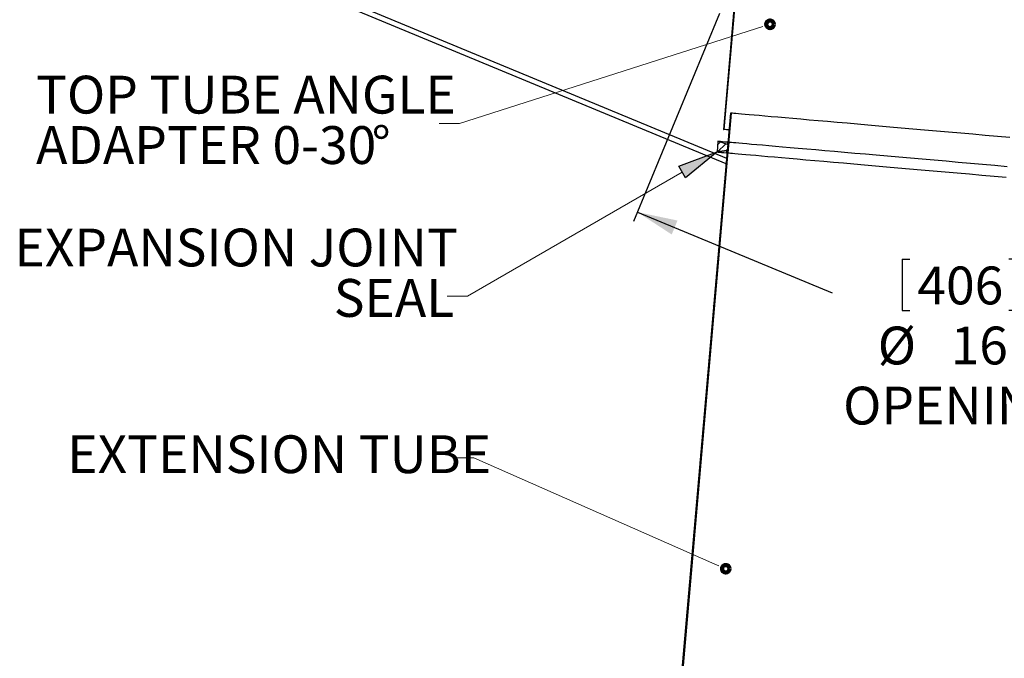
# Model space of a CAD drawing. Units: inches. Extents: x 2 to 154, y 1 to 99.
# Drawn here: x 41 to 66, y 44 to 59 of the extents above; entities that cross this region are included whole.
import ezdxf

# ---------------------------------------------------------------- set-up
doc = ezdxf.new("R2010")
doc.units = ezdxf.units.IN
doc.header["$MEASUREMENT"] = 0
doc.linetypes.add('SLD-Solid', pattern=[0])
doc.layers.add('SLD-0', color=7, linetype='SLD-Solid')
doc.styles.add('SLDTEXTSTYLE1', font='GOTHIC.TTF', dxfattribs={"width": 0.913})
doc.dimstyles.new('SLDDIMSTYLE0', dxfattribs={"dimtxt": 0.9375, "dimasz": 0.13, "dimexe": 0, "dimexo": 0.0625, "dimgap": 0.234375, "dimtad": 2, "dimdec": 0, "dimrnd": 1e-09, "dimzin": 12, "dimdsep": 46, "dimlunit": 5, "dimtxsty": 'SLDTEXTSTYLE1', "dimblk1": 'NONE', "dimblk2": 'NONE', "dimsah": 1, "dimcen": 0.09, "dimadec": 0, "dimazin": 0, "dimtfac": 1, "dimtofl": 0, "dimtmove": 0, "dimatfit": 3, "dimldrblk": 'NONE', "dimfxl": 0, "dimfrac": 2, "dimtolj": 1, "dimtzin": 12, "dimarcsym": 0})

# ---------------------------------------------------------------- blocks, each defined once
blk = doc.blocks.new('SW_NOTE_7')
at = {"layer": 'SLD-0', "attachment_point": 1, "style": 'SLDTEXTSTYLE1'}
for s, insert, char_height in [('TOP TUBE ANGLE', (-9.997, 1.183), 0.9375), ('ADAPTER 0-30', (-9.997, -0.067), 0.9375), ('°', (-1.675, -0.067), 0.938)]:
    blk.add_mtext(s, dxfattribs=dict(at, insert=insert, char_height=char_height))
blk = doc.blocks.new('SW_NOTE_8')
at = {"layer": 'SLD-0', "char_height": 0.9375, "attachment_point": 1, "style": 'SLDTEXTSTYLE1'}
for s, insert in [('EXPANSION JOINT', (-10.734, 1.671)), ('SEAL', (-2.816, 0.421))]:
    blk.add_mtext(s, dxfattribs=dict(at, insert=insert))
blk = doc.blocks.new('*D29')
at = {"layer": 'SLD-0', "color": 7}
for p, q in [((58.762, 59.494), (56.627, 54.338)), ((56.723, 54.569), (61.557, 52.567)), ((63.289, 53.399), (63.289, 52.133)), ((63.289, 53.399), (63.479, 53.399)), ((66.126, 53.399), (65.936, 53.399)), ((66.126, 53.399), (66.126, 52.133)), ((73.544, 53.371), (71.409, 48.216)), ((63.289, 52.133), (63.479, 52.133)), ((66.126, 52.133), (65.936, 52.133)), ((71.505, 48.447), (67.783, 49.988))]:
    blk.add_line(p, q, dxfattribs=at)
for points in [[(56.723, 54.569), (57.575, 54.014), (57.718, 54.36)], [(71.505, 48.447), (70.652, 49.002), (70.509, 48.656)]]:
    blk.add_solid(points, dxfattribs=at)
at = {"layer": 'SLD-0', "color": 7, "char_height": 0.9375, "attachment_point": 1, "style": 'SLDTEXTSTYLE1'}
for s, insert in [('406', (63.669, 53.219)), ('%%c', (62.683, 51.731)), ('16"', (64.492, 51.731)), ('OPENING', (61.826, 50.242))]:
    blk.add_mtext(s, dxfattribs=dict(at, insert=insert))
blk = doc.blocks.new('_NONE')

msp = doc.modelspace()

# ---------------------------------------------------------------- hatches: boundary and pattern name
at = {"linetype": 'Continuous'}
h = msp.add_hatch(dxfattribs=at)
h.set_pattern_fill('ANSI31', style=0)
h.paths.add_polyline_path([(58.87, 56.618), (59.428, 63.023), (59.413, 63.024), (58.855, 56.619)], flags=0)
h = msp.add_hatch(dxfattribs=at)
h.set_pattern_fill('ANSI31', style=0)
h.paths.add_polyline_path([(59.053, 57.02), (59.029, 57.022), (57.64, 41.083), (57.663, 41.08)], flags=0)
h = msp.add_hatch(dxfattribs=at)
h.set_pattern_fill('ANSI31', style=0)
h.paths.add_polyline_path([(58.968, 56.036), (58.991, 56.305), (58.961, 56.308), (58.956, 56.248), (58.722, 56.329), (58.699, 56.06), (58.943, 56.099), (58.938, 56.039)], flags=0)
msp.add_hatch(color=7, dxfattribs=at).paths.add_polyline_path([(57.916, 55.416), (57.749, 55.704), (58.699, 56.06)], flags=0)

# ---------------------------------------------------------------- linework, layer by layer
at = {"layer": 'SLD-0'}
for p, q in [((59.413, 63.024), (58.855, 56.619)), ((58.87, 56.618), (59.428, 63.023)), ((59.029, 57.022), (57.64, 41.083)), ((57.663, 41.08), (59.053, 57.02)), ((59.053, 57.02), (59.029, 57.022)), ((58.855, 56.619), (58.87, 56.618)), ((58.722, 56.329), (58.699, 56.06)), ((58.956, 56.248), (58.722, 56.329)), ((58.961, 56.308), (58.956, 56.248)), ((58.991, 56.305), (58.961, 56.308)), ((58.968, 56.036), (58.991, 56.305)), ((57.749, 55.704), (58.699, 56.06)), ((58.699, 56.06), (57.916, 55.416)), ((58.699, 56.06), (58.943, 56.099)), ((58.943, 56.099), (58.938, 56.039)), ((58.938, 56.039), (58.968, 56.036)), ((57.916, 55.416), (57.749, 55.704))]:
    msp.add_line(p, q, dxfattribs=at)
at = {"layer": 'SLD-0', "color": 7, "linetype": 'SLD-Solid', "lineweight": 30}
for p, q in [((59.413, 63.024), (58.855, 56.619)), ((59.428, 63.023), (58.87, 56.618)), ((41.765, 62.882), (58.921, 55.775)), ((59.029, 57.022), (57.64, 41.083)), ((59.053, 57.02), (57.663, 41.08)), ((59.029, 57.022), (59.053, 57.02)), ((59.06, 57.019), (59.053, 57.02)), ((59.082, 57.017), (59.06, 57.019)), ((59.117, 57.014), (59.082, 57.017)), ((59.166, 57.01), (59.117, 57.014)), ((59.229, 57.005), (59.166, 57.01)), ((59.305, 56.998), (59.229, 57.005)), ((59.396, 56.99), (59.305, 56.998)), ((59.499, 56.981), (59.396, 56.99)), ((59.616, 56.971), (59.499, 56.981)), ((59.745, 56.96), (59.616, 56.971)), ((59.887, 56.947), (59.745, 56.96)), ((60.042, 56.934), (59.887, 56.947)), ((60.208, 56.919), (60.042, 56.934)), ((60.386, 56.904), (60.208, 56.919)), ((60.576, 56.887), (60.386, 56.904)), ((60.776, 56.87), (60.576, 56.887)), ((60.986, 56.851), (60.776, 56.87)), ((61.207, 56.832), (60.986, 56.851)), ((61.437, 56.812), (61.207, 56.832)), ((61.676, 56.791), (61.437, 56.812)), ((61.923, 56.77), (61.676, 56.791)), ((62.179, 56.747), (61.923, 56.77)), ((62.442, 56.724), (62.179, 56.747)), ((62.711, 56.701), (62.442, 56.724)), ((62.987, 56.677), (62.711, 56.701)), ((63.269, 56.652), (62.987, 56.677)), ((63.556, 56.627), (63.269, 56.652)), ((58.855, 56.619), (58.87, 56.618)), ((58.877, 56.617), (58.87, 56.618)), ((58.897, 56.615), (58.877, 56.617)), ((58.932, 56.612), (58.897, 56.615)), ((58.981, 56.608), (58.932, 56.612)), ((58.993, 56.607), (58.981, 56.608)), ((63.847, 56.602), (63.556, 56.627)), ((64.142, 56.576), (63.847, 56.602)), ((64.441, 56.55), (64.142, 56.576)), ((64.741, 56.524), (64.441, 56.55)), ((65.044, 56.498), (64.741, 56.524)), ((65.349, 56.471), (65.044, 56.498)), ((65.653, 56.444), (65.349, 56.471)), ((65.958, 56.418), (65.653, 56.444)), ((58.722, 56.329), (58.699, 56.06)), ((58.956, 56.248), (58.722, 56.329)), ((58.722, 56.329), (58.729, 56.328)), ((58.729, 56.328), (58.75, 56.326)), ((58.75, 56.326), (58.784, 56.323)), ((58.784, 56.323), (58.832, 56.319)), ((58.832, 56.319), (58.894, 56.314)), ((58.894, 56.314), (58.961, 56.308)), ((58.961, 56.308), (58.956, 56.248)), ((58.961, 56.308), (58.991, 56.305)), ((58.991, 56.305), (58.968, 56.036)), ((58.991, 56.305), (58.998, 56.305)), ((58.998, 56.305), (59.019, 56.303)), ((59.019, 56.303), (59.054, 56.3)), ((59.054, 56.3), (59.103, 56.295)), ((59.103, 56.295), (59.166, 56.29)), ((59.166, 56.29), (59.243, 56.283)), ((59.243, 56.283), (59.333, 56.275)), ((59.333, 56.275), (59.437, 56.266)), ((59.437, 56.266), (59.553, 56.256)), ((59.553, 56.256), (59.683, 56.245)), ((59.683, 56.245), (59.825, 56.233)), ((59.825, 56.233), (59.98, 56.219)), ((59.98, 56.219), (60.146, 56.205)), ((60.146, 56.205), (60.324, 56.189)), ((60.324, 56.189), (60.513, 56.173)), ((60.513, 56.173), (60.714, 56.155)), ((58.943, 56.099), (58.699, 56.06)), ((58.699, 56.06), (58.706, 56.059)), ((58.706, 56.059), (58.726, 56.057)), ((58.726, 56.057), (58.761, 56.054)), ((58.761, 56.054), (58.809, 56.05)), ((58.809, 56.05), (58.871, 56.045)), ((58.871, 56.045), (58.938, 56.039)), ((58.938, 56.039), (58.943, 56.099)), ((58.938, 56.039), (58.968, 56.036)), ((58.968, 56.036), (58.975, 56.036)), ((58.975, 56.036), (58.996, 56.034)), ((58.996, 56.034), (59.031, 56.031)), ((59.031, 56.031), (59.08, 56.026)), ((59.08, 56.026), (59.143, 56.021)), ((59.143, 56.021), (59.22, 56.014)), ((59.22, 56.014), (59.31, 56.006)), ((59.31, 56.006), (59.413, 55.997)), ((59.413, 55.997), (59.53, 55.987)), ((59.53, 55.987), (59.66, 55.976)), ((59.66, 55.976), (59.802, 55.964)), ((59.802, 55.964), (59.956, 55.95)), ((59.956, 55.95), (60.123, 55.936)), ((60.123, 55.936), (60.301, 55.92)), ((60.301, 55.92), (60.49, 55.904)), ((60.714, 56.155), (60.924, 56.137)), ((60.924, 56.137), (61.145, 56.117)), ((61.145, 56.117), (61.375, 56.097)), ((61.375, 56.097), (61.614, 56.077)), ((61.614, 56.077), (61.861, 56.055)), ((61.861, 56.055), (62.117, 56.033)), ((62.117, 56.033), (62.379, 56.01)), ((62.379, 56.01), (62.649, 55.986)), ((62.649, 55.986), (62.925, 55.962)), ((62.925, 55.962), (63.207, 55.938)), ((63.207, 55.938), (63.494, 55.913)), ((60.49, 55.904), (60.69, 55.886)), ((60.69, 55.886), (60.901, 55.868)), ((60.901, 55.868), (61.121, 55.849)), ((61.121, 55.849), (61.351, 55.828)), ((61.351, 55.828), (61.59, 55.808)), ((61.59, 55.808), (61.838, 55.786)), ((61.838, 55.786), (62.093, 55.764)), ((62.093, 55.764), (62.356, 55.741)), ((62.356, 55.741), (62.626, 55.717)), ((62.626, 55.717), (62.902, 55.693)), ((62.902, 55.693), (63.183, 55.669)), ((63.494, 55.913), (63.785, 55.887)), ((63.785, 55.887), (64.08, 55.862)), ((64.08, 55.862), (64.378, 55.836)), ((64.378, 55.836), (64.679, 55.809)), ((64.679, 55.809), (64.982, 55.783)), ((64.982, 55.783), (65.286, 55.756)), ((65.286, 55.756), (65.591, 55.73)), ((65.591, 55.73), (65.896, 55.703)), ((63.183, 55.669), (63.47, 55.644)), ((63.47, 55.644), (63.761, 55.618)), ((63.761, 55.618), (64.056, 55.593)), ((64.056, 55.593), (64.355, 55.567)), ((64.355, 55.567), (64.656, 55.54)), ((64.656, 55.54), (64.959, 55.514)), ((64.959, 55.514), (65.263, 55.487)), ((65.263, 55.487), (65.568, 55.461)), ((65.568, 55.461), (65.872, 55.434))]:
    msp.add_line(p, q, dxfattribs=at)
at = {"layer": 'SLD-0', "color": 8, "linetype": 'SLD-Solid', "lineweight": 30}
msp.add_line((41.813, 62.997), (58.932, 55.906), dxfattribs=at)
at = {"layer": 'SLD-0', "color": 7, "linetype": 'SLD-Solid', "lineweight": 0}
for p, q in [((59.655, 59.111), (52.308, 56.766)), ((59.834, 59.168), (59.655, 59.111)), ((52.308, 56.766), (51.808, 56.766)), ((57.832, 55.56), (52.51, 52.489)), ((52.51, 52.489), (52.01, 52.489)), ((52.664, 48.476), (52.164, 48.476)), ((58.573, 45.879), (52.664, 48.476)), ((58.745, 45.804), (58.573, 45.879))]:
    msp.add_line(p, q, dxfattribs=at)
at = {"layer": 'SLD-0', "color": 7, "linetype": 'SLD-Solid', "lineweight": 100}
for centre, radius in [((60.013, 59.225), 0.0938), ((58.916, 45.728), 0.0937)]:
    msp.add_circle(centre, radius, dxfattribs=at)

# ---------------------------------------------------------------- block references
at = {"color": 7, "linetype": 'Continuous'}
for name, p in [('SW_NOTE_7', (51.808, 56.766)), ('SW_NOTE_8', (52.01, 52.489))]:
    msp.add_blockref(name, p, dxfattribs=at)

# ---------------------------------------------------------------- texts
at = {"layer": 'SLD-0', "color": 7, "insert": (42.584, 49.036), "char_height": 0.9375, "attachment_point": 1, "style": 'SLDTEXTSTYLE1'}
msp.add_mtext('EXTENSION TUBE', dxfattribs=at)

# ---------------------------------------------------------------- dimensions: what is measured, and where the dimension line sits
at = {"layer": 'SLD-0', "color": 7}
dim = msp.add_linear_dim(base=(56.723, 54.569), p1=(73.592, 53.487), p2=(58.81, 59.61), angle=337.5, text='%%c<>"\\POPENING', dimstyle='SLDDIMSTYLE0', dxfattribs=at)
dim.commit()
dim.dimension.update_dxf_attribs({"geometry": '*D29', "text_midpoint": (64.67, 51.277), "dimtype": 160})

doc.saveas('drawing.dxf')
